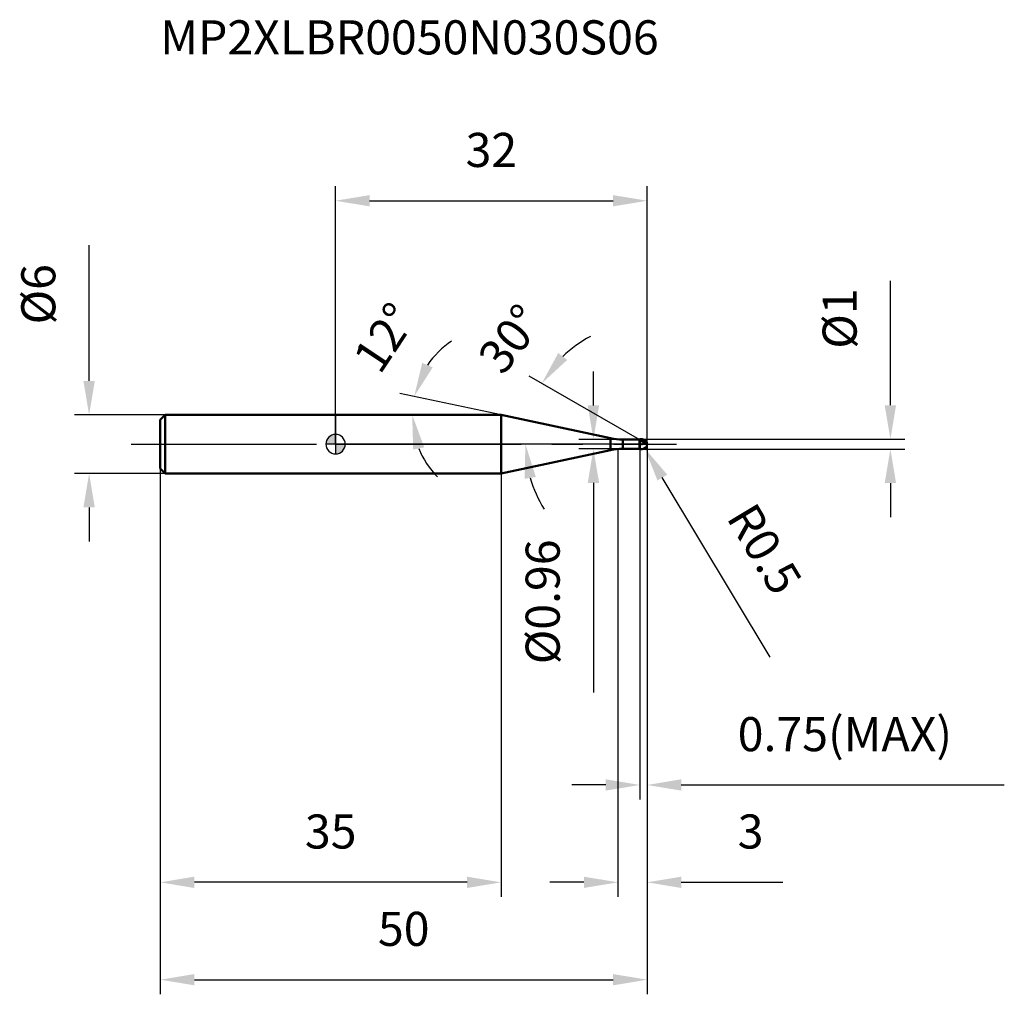
# Model space of a CAD drawing. Units: millimetres. Extents: x -32 to 69, y -56 to 44.
import ezdxf

# ---------------------------------------------------------------- set-up
doc = ezdxf.new("R2010")
doc.units = ezdxf.units.MM
doc.linetypes.add('CENTER2', pattern=[28.575, 19.05, -3.175, 3.175, -3.175])
for name, color, linetype, lineweight in [('1', 4, 'Continuous', 50), ('2', 7, 'Continuous', 25), ('4', 2, 'CENTER2', 25), ('cut', 1, 'Continuous', 25), ('nocut', 7, 'Continuous', 25), ('sk1', 4, 'Continuous', 50), ('sk2', 7, 'Continuous', 25), ('sk4', 2, 'CENTER2', 25), ('sk6', 5, 'Continuous', 35)]:
    doc.layers.add(name, color=color, linetype=linetype, lineweight=lineweight)
doc.layers.add('7', color=5, linetype='Continuous')
doc.styles.add('simplex', font='txt.shx', dxfattribs={"height": 3.5})
doc.styles.get("Standard").update_dxf_attribs({"font": 'txt.shx', "bigfont": '@extfont2.shx'})
doc.dimstyles.new('コピー - ISO-25', dxfattribs={"dimscale": 0, "dimtxt": 3.5, "dimasz": 3.5, "dimexe": 1.5, "dimexo": 0, "dimgap": 2.3, "dimtad": 1, "dimdsep": 46, "dimtxsty": 'simplex', "dimcen": 0.09, "dimclrd": 256, "dimclre": 256, "dimclrt": 256, "dimadec": 0, "dimazin": 0, "dimtfac": 1, "dimtofl": 0, "dimtmove": 0, "dimatfit": 3, "dimfxl": 1, "dimtolj": 1, "dimlwd": -1, "dimlwe": -1, "dimarcsym": 0})

# ---------------------------------------------------------------- blocks, each defined once
blk = doc.blocks.new('zero block')
h = blk.add_hatch(color=7)
h.paths.add_polyline_path([(0, 1, 0.414214), (-1, 0), (0, 0)])
h.paths.add_polyline_path([(1, 0), (0, 0), (0, -1, 0.414214)])
at = {"color": 7, "ltscale": 0.2}
for p, q in [((-1, 0), (1, 0)), ((0, -1), (0, 1))]:
    blk.add_line(p, q, dxfattribs=at)
for start, end in [(90, 180), (180, 270), (0, 90), (270, 0)]:
    blk.add_arc((0, 0), 1, start, end, dxfattribs=at)
blk = doc.blocks.new('*D15')
at = {"layer": '2'}
for p, q in [((32, 0), (32, -46.5)), ((29, -0.5), (29, -46.5)), ((25.5, -45), (22, -45)), ((35.5, -45), (45.93, -45))]:
    blk.add_line(p, q, dxfattribs=at)
for points in [[(25.5, -45.58), (25.5, -44.42), (29, -45)], [(35.5, -44.42), (35.5, -45.58), (32, -45)]]:
    blk.add_solid(points, dxfattribs=at)
at = {"layer": 'Defpoints', "color": 0}
for p in [(32, 0), (29, -0.5), (29, -45)]:
    blk.add_point(p, dxfattribs=at)
at = {"layer": '2', "insert": (41.3, -38.03), "char_height": 3.5, "attachment_point": 1, "line_spacing_factor": 0.9, "style": 'simplex'}
blk.add_mtext('\\A1;3', dxfattribs=at)
blk = doc.blocks.new('*D16')
at = {"layer": '2'}
for p, q in [((56.98, 4), (56.98, 16.77)), ((31.5, 0.5), (58.48, 0.5)), ((31.5, -0.5), (58.48, -0.5)), ((56.98, -4), (56.98, -7.5))]:
    blk.add_line(p, q, dxfattribs=at)
for points in [[(56.4, 4), (57.57, 4), (56.98, 0.5)], [(57.57, -4), (56.4, -4), (56.98, -0.5)]]:
    blk.add_solid(points, dxfattribs=at)
at = {"layer": 'Defpoints', "color": 0}
for p in [(31.5, 0.5), (56.98, 0.5), (31.5, -0.5)]:
    blk.add_point(p, dxfattribs=at)
at = {"layer": '2', "insert": (50.02, 9.8), "char_height": 3.5, "attachment_point": 1, "rotation": 90, "line_spacing_factor": 0.9, "style": 'simplex'}
blk.add_mtext('\\A1;%%c1', dxfattribs=at)
blk = doc.blocks.new('*D17')
at = {"layer": '2'}
for p, q in [((31.41, 0), (31.59, 0)), ((31.5, -0.09), (31.5, 0.09)), ((44.65, -21.87), (33.56, -3.43))]:
    blk.add_line(p, q, dxfattribs=at)
blk.add_solid([(34.06, -3.13), (33.06, -3.73), (31.76, -0.43)], dxfattribs=at)
at = {"layer": 'Defpoints', "color": 0}
for p in [(31.5, 0), (31.76, -0.43)]:
    blk.add_point(p, dxfattribs=at)
at = {"layer": '2', "insert": (42.52, -4.81), "char_height": 3.5, "attachment_point": 1, "rotation": 301.0168, "line_spacing_factor": 0.9, "style": 'simplex'}
blk.add_mtext('\\A1; R0.5', dxfattribs=at)
blk = doc.blocks.new('*D18')
at = {"layer": '2'}
for p, q in [((17, 3), (6.6, 5.21)), ((0.2, 3), (9.37, 3))]:
    blk.add_line(p, q, dxfattribs=at)
for start, end in [(123.8075, 145.9037), (202.0963, 224.1925)]:
    blk.add_arc((17, 3), 9.13, start, end, dxfattribs=at)
for points in [[(8.9, 8.35), (9.98, 7.89), (8.07, 4.9)], [(9.11, -0.32), (7.97, -0.55), (7.87, 3)]]:
    blk.add_solid(points, dxfattribs=at)
at = {"layer": 'Defpoints', "color": 0}
for p in [(7.89, 3.64), (0, 3), (0.2, 3), (17, 3), (17.2, 2.96)]:
    blk.add_point(p, dxfattribs=at)
at = {"layer": '2', "insert": (3.59, 11.91), "char_height": 3.5, "attachment_point": 2, "rotation": 56.402, "line_spacing_factor": 0.9, "style": 'simplex'}
blk.add_mtext('\\A1;12%%d', dxfattribs=at)
blk = doc.blocks.new('*D19')
at = {"layer": '2'}
for p, q in [((31.25, 0.43), (19.88, 7)), ((32, 0), (18, 0))]:
    blk.add_line(p, q, dxfattribs=at)
for start, end in [(117.8047, 133.9023), (196.0977, 212.1953)]:
    blk.add_arc((32, 0), 12.5, start, end, dxfattribs=at)
for points in [[(22.87, 9.36), (23.79, 8.65), (21.18, 6.25)], [(20.57, -3.38), (19.41, -3.55), (19.5, 0)]]:
    blk.add_solid(points, dxfattribs=at)
at = {"layer": 'Defpoints', "color": 0}
for p in [(19.69, 2.17), (31.25, 0.43), (31.38, 0.36), (32, 0), (32.15, 0)]:
    blk.add_point(p, dxfattribs=at)
at = {"layer": '2', "insert": (16.58, 11.88), "char_height": 3.5, "attachment_point": 2, "rotation": 52.4026, "line_spacing_factor": 0.9, "style": 'simplex'}
blk.add_mtext('\\A1;30%%d', dxfattribs=at)
blk = doc.blocks.new('*D20')
at = {"layer": '2'}
for p, q in [((32, 0), (32, -36.5)), ((31.25, -0.5), (31.25, -36.5)), ((27.75, -35), (24.25, -35)), ((35.5, -35), (68.68, -35))]:
    blk.add_line(p, q, dxfattribs=at)
for points in [[(27.75, -35.58), (27.75, -34.42), (31.25, -35)], [(35.5, -34.42), (35.5, -35.58), (32, -35)]]:
    blk.add_solid(points, dxfattribs=at)
at = {"layer": 'Defpoints', "color": 0}
for p in [(32, 0), (31.25, -0.5), (32, -35)]:
    blk.add_point(p, dxfattribs=at)
at = {"layer": '2', "insert": (41.3, -28.03), "char_height": 3.5, "attachment_point": 1, "line_spacing_factor": 0.9, "style": 'simplex'}
blk.add_mtext('\\A1;0.75(MAX)', dxfattribs=at)
blk = doc.blocks.new('*D21')
at = {"layer": 'Defpoints', "color": 0}
for p in [(-25.31, 3), (-17.5, 3), (-17.5, -3)]:
    blk.add_point(p, dxfattribs=at)
at = {"layer": 'sk2'}
for p, q in [((-25.31, 6.5), (-25.31, 20.43)), ((-17.5, 3), (-26.81, 3)), ((-17.5, -3), (-26.81, -3)), ((-25.31, -6.5), (-25.31, -10))]:
    blk.add_line(p, q, dxfattribs=at)
for points in [[(-25.9, 6.5), (-24.73, 6.5), (-25.31, 3)], [(-24.73, -6.5), (-25.9, -6.5), (-25.31, -3)]]:
    blk.add_solid(points, dxfattribs=at)
at = {"layer": 'sk2', "insert": (-32.28, 12.3), "char_height": 3.5, "attachment_point": 1, "rotation": 90, "line_spacing_factor": 0.9, "style": 'simplex'}
blk.add_mtext('\\A1;%%c6', dxfattribs=at)
blk = doc.blocks.new('*D22')
at = {"layer": 'Defpoints', "color": 0}
for p in [(32, 0), (-18, -2.5), (32, -55)]:
    blk.add_point(p, dxfattribs=at)
at = {"layer": 'sk2'}
for p, q in [((32, 0), (32, -56.5)), ((-18, -2.5), (-18, -56.5)), ((-14.5, -55), (28.5, -55))]:
    blk.add_line(p, q, dxfattribs=at)
for points in [[(-14.5, -54.42), (-14.5, -55.58), (-18, -55)], [(28.5, -55.58), (28.5, -54.42), (32, -55)]]:
    blk.add_solid(points, dxfattribs=at)
at = {"layer": 'sk2', "insert": (7, -48.03), "char_height": 3.5, "attachment_point": 2, "line_spacing_factor": 0.9, "style": 'simplex'}
blk.add_mtext('\\A1;50', dxfattribs=at)
blk = doc.blocks.new('*D23')
at = {"layer": 'Defpoints', "color": 0}
for p in [(-18, -2.5), (17, -3), (-18, -45)]:
    blk.add_point(p, dxfattribs=at)
at = {"layer": 'sk2'}
for p, q in [((-18, -2.5), (-18, -46.5)), ((17, -3), (17, -46.5)), ((13.5, -45), (-14.5, -45))]:
    blk.add_line(p, q, dxfattribs=at)
for points in [[(-14.5, -44.42), (-14.5, -45.58), (-18, -45)], [(13.5, -45.58), (13.5, -44.42), (17, -45)]]:
    blk.add_solid(points, dxfattribs=at)
at = {"layer": 'sk2', "insert": (-0.5, -38.03), "char_height": 3.5, "attachment_point": 2, "line_spacing_factor": 0.9, "style": 'simplex'}
blk.add_mtext('\\A1;35', dxfattribs=at)
blk = doc.blocks.new('*D24')
at = {"layer": '2'}
for p, q in [((0, 0), (0, 26.5)), ((32, 0), (32, 26.5)), ((3.5, 25), (28.5, 25))]:
    blk.add_line(p, q, dxfattribs=at)
for points in [[(3.5, 25.58), (3.5, 24.42), (0, 25)], [(28.5, 24.42), (28.5, 25.58), (32, 25)]]:
    blk.add_solid(points, dxfattribs=at)
at = {"layer": 'Defpoints', "color": 0}
for p in [(32, 25), (0, 0), (32, 0)]:
    blk.add_point(p, dxfattribs=at)
at = {"layer": '2', "insert": (16, 31.97), "char_height": 3.5, "attachment_point": 2, "line_spacing_factor": 0.9, "style": 'simplex'}
blk.add_mtext('\\A1;32', dxfattribs=at)
blk = doc.blocks.new('*D25')
at = {"layer": '2'}
for p, q in [((26.48, 3.98), (26.48, 7.48)), ((29.49, 0.48), (24.98, 0.48)), ((29.49, -0.48), (24.98, -0.48)), ((26.48, -3.98), (26.48, -25.5))]:
    blk.add_line(p, q, dxfattribs=at)
for points in [[(25.9, 3.98), (27.07, 3.98), (26.48, 0.48)], [(27.07, -3.98), (25.9, -3.98), (26.48, -0.48)]]:
    blk.add_solid(points, dxfattribs=at)
at = {"layer": 'Defpoints', "color": 0}
for p in [(29.49, 0.48), (26.48, -0.48), (29.49, -0.48)]:
    blk.add_point(p, dxfattribs=at)
at = {"layer": '2', "insert": (19.52, -9.78), "char_height": 3.5, "attachment_point": 3, "rotation": 90, "line_spacing_factor": 0.9, "style": 'simplex'}
blk.add_mtext('\\A1;%%c0.96', dxfattribs=at)

msp = doc.modelspace()

# ---------------------------------------------------------------- linework, layer by layer
at = {"layer": '1'}
for p, q in [((17.003, 3), (0, 3)), ((28.242, 0.611), (17.003, 3)), ((17.003, 3), (17.003, -3)), ((28.242, 0.611), (28.242, -0.611)), ((29.489, 0.48), (31.23, 0.48)), ((29.489, 0.48), (29.489, -0.48)), ((31.25, 0.5), (31.23, 0.48)), ((31.23, 0.48), (31.23, -0.48)), ((31.25, 0.5), (31.5, 0.5)), ((31.25, 0.5), (31.25, -0.5)), ((32, 0), (31.25, 0.433)), ((17.003, -3), (28.242, -0.611)), ((31.23, -0.48), (29.489, -0.48)), ((31.23, -0.48), (31.25, -0.5)), ((31.5, -0.5), (31.25, -0.5)), ((0, -3), (17.003, -3))]:
    msp.add_line(p, q, dxfattribs=at)
for centre, radius, start, end in [((29.489, 6.48), 6, 258, 270), ((31.5, 0), 0.5, 270, 90), ((29.489, -6.48), 6, 90, 102)]:
    msp.add_arc(centre, radius, start, end, dxfattribs=at)
at = {"layer": '4'}
msp.add_line((0, 0), (35, 0), dxfattribs=at)
at = {"layer": '7'}
for p, q in [((31.25, 0.5), (31.5, 0.5)), ((31.25, 0.5), (31.25, -0.5)), ((31.5, -0.5), (31.25, -0.5))]:
    msp.add_line(p, q, dxfattribs=at)
msp.add_arc((31.5, 0), 0.5, 270, 90, dxfattribs=at)
at = {"layer": 'cut'}
for p, q in [((31.5, 0.5), (31.25, 0.5)), ((31.25, 0.5), (31.25, 0)), ((31.25, 0), (32, 0))]:
    msp.add_line(p, q, dxfattribs=at)
msp.add_arc((31.5, 0), 0.5, 0, 90, dxfattribs=at)
at = {"layer": 'nocut'}
for p, q in [((0, 3), (0, 0)), ((17.003, 3), (0, 3)), ((28.242, 0.611), (17.003, 3)), ((31.25, 0), (0, 0)), ((29.489, 0.48), (31.23, 0.48)), ((31.25, 0.5), (31.23, 0.48)), ((31.25, 0.5), (31.25, 0))]:
    msp.add_line(p, q, dxfattribs=at)
msp.add_arc((29.489, 6.48), 6, 258, 270, dxfattribs=at)
at = {"layer": 'sk1'}
for p, q in [((-18, 2.5), (-17.5, 3)), ((-18, 2.5), (-18, -2.5)), ((-17.5, 3), (-17.5, -3)), ((0, 3), (-17.5, 3)), ((-18, -2.5), (-17.5, -3)), ((-17.5, -3), (0, -3))]:
    msp.add_line(p, q, dxfattribs=at)
at = {"layer": 'sk4'}
msp.add_line((-21, 0), (0, 0), dxfattribs=at)

# ---------------------------------------------------------------- block references
at = {"rotation": 180}
msp.add_blockref('zero block', (0, 0), dxfattribs=at)

# ---------------------------------------------------------------- texts
at = {"layer": 'sk6', "insert": (-18.007, 43.533), "char_height": 3.5, "width": 53.55, "attachment_point": 1, "line_spacing_factor": 0.9}
msp.add_mtext('MP2XLBR0050N030S06', dxfattribs=at)

# ---------------------------------------------------------------- dimensions: what is measured, and where the dimension line sits
at = {"layer": '2'}
dim = msp.add_linear_dim(base=(32, 25), p1=(0, 0), p2=(32, 0), dimstyle='コピー - ISO-25', override={"dimscale": 1}, dxfattribs=at)
dim.commit()
dim.dimension.update_dxf_attribs({"geometry": '*D24', "text_midpoint": (16, 29.633)})
for base, p1, p2, angle, picture, middle in [((56.983, 0.5), (31.5, -0.5), (31.5, 0.5), 90, '*D16', (56.983, 12.133)), ((26.484, -0.48), (29.489, 0.48), (29.489, -0.48), 270, '*D25', (26.484, -16.488))]:
    dim = msp.add_linear_dim(base=base, p1=p1, p2=p2, angle=angle, text='%%c<>', dimstyle='コピー - ISO-25', override={"dimscale": 1}, dxfattribs=at)
    dim.commit()
    dim.dimension.update_dxf_attribs({"geometry": picture, "text_midpoint": middle, "dimtype": 160})
for base, line1, line2, picture, middle in [((7.893, 3.637), ((17.202, 2.958), (17.003, 3)), ((0.203, 3), (0, 3)), '*D18', (9.397, 8.053)), ((19.691, 2.17), ((31.38, 0.358), (31.25, 0.433)), ((32.15, 0), (32, 0)), '*D19', (22.097, 7.625))]:
    dim = msp.add_angular_dim_2l(base=base, line1=line1, line2=line2, dimstyle='コピー - ISO-25', override={"dimscale": 1}, dxfattribs=at)
    dim.commit()
    dim.dimension.update_dxf_attribs({"geometry": picture, "text_midpoint": middle, "dimtype": 162})
dim = msp.add_linear_dim(base=(29, -45), p1=(32, 0), p2=(29, -0.5), angle=180, dimstyle='コピー - ISO-25', override={"dimscale": 1}, dxfattribs=at)
dim.commit()
dim.dimension.update_dxf_attribs({"geometry": '*D15', "text_midpoint": (42.467, -45), "dimtype": 160})
dim = msp.add_linear_dim(base=(32, -35), p1=(31.25, -0.5), p2=(32, 0), text='<>(MAX)', dimstyle='コピー - ISO-25', override={"dimscale": 1}, dxfattribs=at)
dim.commit()
dim.dimension.update_dxf_attribs({"geometry": '*D20', "text_midpoint": (53.842, -35), "dimtype": 160})
dim = msp.add_radius_dim(center=(31.5, 0), mpoint=(31.758, -0.429), text=' <>', dimstyle='コピー - ISO-25', override={"dimscale": 1}, dxfattribs=at)
dim.commit()
dim.dimension.update_dxf_attribs({"geometry": '*D17', "text_midpoint": (39.15, -7.628), "dimtype": 164})
at = {"layer": 'sk2'}
dim = msp.add_linear_dim(base=(-25.314, 3), p1=(-17.5, -3), p2=(-17.5, 3), angle=90, text='%%c<>', dimstyle='コピー - ISO-25', override={"dimscale": 1}, dxfattribs=at)
dim.commit()
dim.dimension.update_dxf_attribs({"geometry": '*D21', "text_midpoint": (-25.314, 15.217), "dimtype": 160})
dim = msp.add_linear_dim(base=(32, -55), p1=(-18, -2.5), p2=(32, 0), dimstyle='コピー - ISO-25', override={"dimscale": 1}, dxfattribs=at)
dim.commit()
dim.dimension.update_dxf_attribs({"geometry": '*D22', "text_midpoint": (7, -50.367)})
dim = msp.add_linear_dim(base=(-18, -45), p1=(17.003, -3), p2=(-18, -2.5), angle=180, dimstyle='コピー - ISO-25', override={"dimscale": 1, "dimdec": 1}, dxfattribs=at)
dim.commit()
dim.dimension.update_dxf_attribs({"geometry": '*D23', "text_midpoint": (-0.498, -40.367)})

doc.saveas('drawing.dxf')
